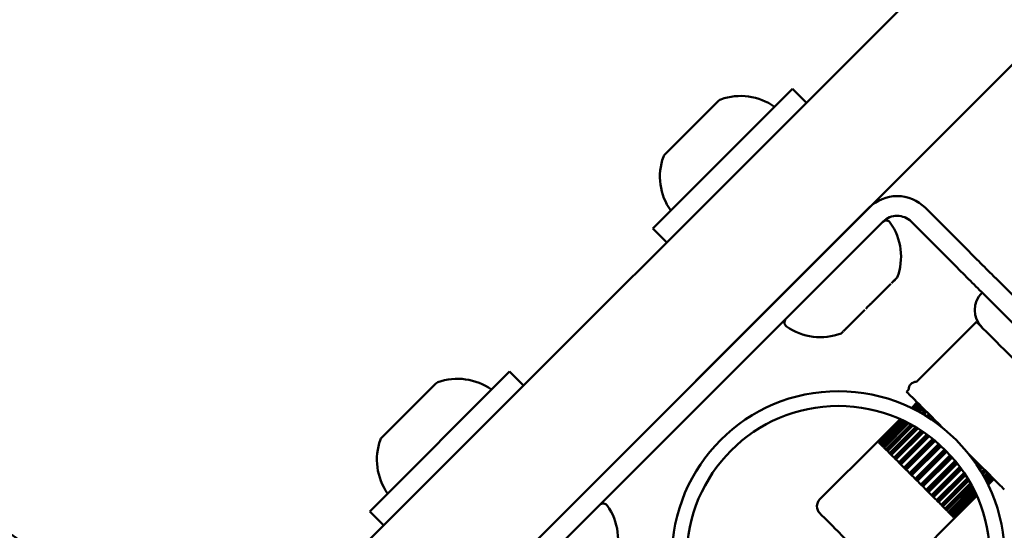
# Model space of a CAD drawing. Units: millimetres. Extents: x -3145 to 15382, y 0 to 33924.
# Drawn here: x 8539 to 8639, y 24280 to 24331 of the extents above; entities that cross this region are included whole.
import ezdxf

# ---------------------------------------------------------------- set-up
doc = ezdxf.new("R2010")
doc.units = ezdxf.units.MM
doc.layers.add('MD_Visible', color=7, linetype='Continuous', lineweight=50)
doc.styles.get("Standard").update_dxf_attribs({"font": 'Square-721-BT.ttf'})
doc.dimstyles.new('ISO-25', dxfattribs={"dimtxt": 180, "dimasz": 120, "dimexe": 1.25, "dimexo": 0.625, "dimgap": 120, "dimtad": 1, "dimdec": 0, "dimlfac": 0.1, "dimrnd": 5, "dimtxsty": 'Standard', "dimcen": 120, "dimse1": 1, "dimse2": 1, "dimclrt": 256, "dimadec": 0, "dimazin": 0, "dimtfac": 1, "dimtdec": 0, "dimtmove": 0, "dimatfit": 2, "dimfxl": 1, "dimarcsym": 0})

# ---------------------------------------------------------------- blocks, each defined once
blk = doc.blocks.new('CustomObjectsInViewport8_0')
at = {"layer": 'MD_Visible'}
for p, q in [((8803.821, 1880.108), (8277.719, 1354.478)), ((8286.231, 1346.02), (8812.334, 1871.65)), ((8603.432, 1682.726), (8617.581, 1696.862)), ((8617.581, 1696.862), (8618.994, 1695.447)), ((8610.138, 1695.668), (8604.633, 1690.168)), ((8625.353, 1684.838), (8586.799, 1646.318)), ((8635.056, 1680.785), (8631.01, 1684.835)), ((8626.767, 1683.423), (8588.212, 1644.903)), ((8633.641, 1679.372), (8629.595, 1683.421)), ((8603.432, 1682.726), (8604.846, 1681.311)), ((8623.231, 1682.717), (8623.231, 1682.717)), ((8627.709, 1677.296), (8627.959, 1677.546)), ((8627.784, 1677.371), (8627.905, 1677.491)), ((8628.177, 1677.764), (8627.928, 1677.515)), ((8638.115, 1677.724), (8650.325, 1665.503)), ((8617.572, 1677.063), (8617.572, 1677.063)), ((8627.552, 1677.14), (8625.629, 1675.218)), ((8648.91, 1664.089), (8636.7, 1676.311)), ((8624.913, 1674.503), (8623.051, 1672.642)), ((8622.74, 1672.331), (8623.011, 1672.602)), ((8623.161, 1672.752), (8623.225, 1672.816)), ((8630.125, 1667.199), (8636.202, 1673.271)), ((8622.71, 1672.301), (8622.52, 1672.112)), ((8574.781, 1654.101), (8588.93, 1668.237)), ((8588.93, 1668.237), (8590.343, 1666.822)), ((8581.487, 1667.043), (8575.982, 1661.543)), ((8629.128, 1666.204), (8629.334, 1666.409)), ((8630.194, 1665.137), (8629.614, 1664.557)), ((8630.204, 1665.126), (8629.628, 1664.55)), ((8630.27, 1665.061), (8629.716, 1664.507)), ((8630.301, 1665.029), (8629.758, 1664.486)), ((8630.381, 1664.949), (8629.864, 1664.432)), ((8630.431, 1664.899), (8629.93, 1664.399)), ((8630.483, 1664.848), (8629.998, 1664.363)), ((8630.565, 1664.765), (8630.107, 1664.307)), ((8630.674, 1664.657), (8630.248, 1664.231)), ((8630.744, 1664.586), (8630.339, 1664.181)), ((8630.828, 1664.502), (8630.447, 1664.121)), ((8630.992, 1664.338), (8630.657, 1664.002)), ((8631.08, 1664.249), (8630.768, 1663.937)), ((8631.163, 1664.167), (8630.872, 1663.876)), ((8631.38, 1663.95), (8631.141, 1663.711)), ((8631.483, 1663.846), (8631.268, 1663.631)), ((8631.563, 1663.766), (8631.366, 1663.569)), ((8631.827, 1663.502), (8631.684, 1663.358)), ((8628.485, 1663.429), (8626.229, 1661.175)), ((8628.499, 1663.423), (8626.239, 1661.165)), ((8628.59, 1663.382), (8626.305, 1661.099)), ((8628.633, 1663.362), (8626.336, 1661.068)), ((8628.742, 1663.311), (8626.416, 1660.988)), ((8628.81, 1663.279), (8626.466, 1660.938)), ((8628.88, 1663.246), (8626.518, 1660.886)), ((8628.991, 1663.192), (8626.6, 1660.803)), ((8629.136, 1663.12), (8626.709, 1660.695)), ((8629.229, 1663.072), (8626.779, 1660.624)), ((8629.34, 1663.015), (8626.863, 1660.541)), ((8629.554, 1662.901), (8627.027, 1660.376)), ((8629.668, 1662.838), (8627.115, 1660.288)), ((8629.774, 1662.779), (8627.198, 1660.205)), ((8630.049, 1662.62), (8627.415, 1659.988)), ((8630.178, 1662.542), (8627.518, 1659.885)), ((8631.944, 1663.385), (8631.822, 1663.263)), ((8632.019, 1663.31), (8631.911, 1663.201)), ((8632.259, 1662.95), (8632.319, 1663.01)), ((8632.325, 1663.004), (8632.266, 1662.945)), ((8632.453, 1662.876), (8632.412, 1662.836)), ((8632.522, 1662.807), (8632.49, 1662.776)), ((8630.278, 1662.482), (8627.598, 1659.805)), ((8630.601, 1662.277), (8627.862, 1659.54)), ((8630.742, 1662.184), (8627.979, 1659.423)), ((8630.832, 1662.123), (8628.054, 1659.348)), ((8628.354, 1659.048), (8631.185, 1661.877)), ((8631.193, 1661.872), (8628.36, 1659.042)), ((8631.34, 1661.764), (8628.487, 1658.914)), ((8631.419, 1661.706), (8628.556, 1658.845)), ((8620.355, 1655.318), (8626.223, 1661.181)), ((8626.229, 1661.175), (8626.234, 1661.17)), ((8626.234, 1661.17), (8626.239, 1661.165)), ((8626.239, 1661.165), (8626.24, 1661.164)), ((8626.305, 1661.099), (8626.321, 1661.083)), ((8626.321, 1661.083), (8626.336, 1661.068)), ((8626.336, 1661.068), (8626.337, 1661.067)), ((8626.466, 1660.938), (8626.492, 1660.912)), ((8626.492, 1660.912), (8626.518, 1660.886)), ((8626.518, 1660.886), (8626.518, 1660.885)), ((8626.709, 1660.695), (8626.744, 1660.66)), ((8626.744, 1660.66), (8626.779, 1660.624)), ((8626.779, 1660.624), (8626.78, 1660.623)), ((8628.878, 1658.523), (8631.783, 1661.425)), ((8631.804, 1661.408), (8628.897, 1658.504)), ((8631.953, 1661.288), (8629.032, 1658.369)), ((8632.02, 1661.232), (8629.093, 1658.308)), ((8629.431, 1657.97), (8632.384, 1660.921)), ((8632.416, 1660.893), (8629.461, 1657.94)), ((8632.564, 1660.76), (8629.601, 1657.8)), ((8632.618, 1660.71), (8629.653, 1657.748)), ((8627.027, 1660.376), (8627.071, 1660.332)), ((8627.071, 1660.332), (8627.115, 1660.288)), ((8627.115, 1660.288), (8627.116, 1660.287)), ((8627.415, 1659.988), (8627.466, 1659.936)), ((8627.466, 1659.936), (8627.518, 1659.885)), ((8627.518, 1659.885), (8627.519, 1659.884)), ((8627.862, 1659.54), (8627.921, 1659.482)), ((8629.998, 1657.403), (8632.972, 1660.374)), ((8633.014, 1660.333), (8630.04, 1657.361)), ((8633.156, 1660.191), (8630.181, 1657.219)), ((8633.197, 1660.149), (8630.223, 1657.178)), ((8630.568, 1656.832), (8633.533, 1659.795)), ((8633.583, 1659.74), (8630.62, 1656.78)), ((8633.715, 1659.593), (8630.76, 1656.64)), ((8633.744, 1659.56), (8630.79, 1656.61)), ((8635.598, 1659.665), (8635.629, 1659.696)), ((8635.698, 1659.627), (8635.658, 1659.587)), ((8635.826, 1659.5), (8635.767, 1659.441)), ((8627.921, 1659.482), (8627.979, 1659.423)), ((8627.979, 1659.423), (8627.98, 1659.423)), ((8628.36, 1659.042), (8628.424, 1658.978)), ((8628.36, 1659.042), (8628.36, 1659.042)), ((8628.424, 1658.978), (8628.487, 1658.914)), ((8628.487, 1658.914), (8628.488, 1658.914)), ((8628.897, 1658.505), (8628.897, 1658.504)), ((8628.897, 1658.504), (8628.965, 1658.437)), ((8631.127, 1656.272), (8634.054, 1659.196)), ((8634.11, 1659.129), (8631.189, 1656.211)), ((8634.23, 1658.98), (8631.324, 1656.076)), ((8634.247, 1658.959), (8631.342, 1656.057)), ((8631.664, 1655.735), (8634.527, 1658.595)), ((8634.586, 1658.516), (8631.733, 1655.666)), ((8635.832, 1659.493), (8635.772, 1659.434)), ((8636.023, 1659.085), (8636.132, 1659.194)), ((8636.207, 1659.118), (8636.085, 1658.997)), ((8636.324, 1659.001), (8636.18, 1658.858)), ((8636.39, 1658.54), (8636.588, 1658.737)), ((8636.668, 1658.657), (8636.453, 1658.442)), ((8636.771, 1658.553), (8636.533, 1658.315)), ((8628.965, 1658.437), (8629.032, 1658.369)), ((8629.032, 1658.369), (8629.033, 1658.369)), ((8629.461, 1657.94), (8629.531, 1657.87)), ((8629.461, 1657.94), (8629.461, 1657.94)), ((8629.531, 1657.87), (8629.601, 1657.8)), ((8629.601, 1657.8), (8629.601, 1657.8)), ((8634.693, 1658.368), (8631.861, 1655.538)), ((8634.698, 1658.361), (8631.867, 1655.532)), ((8632.167, 1655.232), (8634.944, 1658.007)), ((8635.005, 1657.917), (8632.242, 1655.157)), ((8635.098, 1657.776), (8632.359, 1655.04)), ((8636.697, 1658.045), (8636.988, 1658.336)), ((8637.071, 1658.254), (8636.758, 1657.942)), ((8637.159, 1658.166), (8636.823, 1657.83)), ((8636.942, 1657.62), (8637.323, 1658.001)), ((8637.407, 1657.917), (8637.002, 1657.513)), ((8637.477, 1657.847), (8637.051, 1657.421)), ((8637.127, 1657.28), (8637.586, 1657.738)), ((8637.668, 1657.656), (8637.184, 1657.171)), ((8637.72, 1657.604), (8637.219, 1657.103)), ((8637.253, 1657.037), (8637.77, 1657.554)), ((8630.039, 1657.361), (8630.04, 1657.361)), ((8630.04, 1657.361), (8630.11, 1657.29)), ((8630.11, 1657.29), (8630.181, 1657.219)), ((8630.181, 1657.219), (8630.181, 1657.219)), ((8630.619, 1656.781), (8630.62, 1656.78)), ((8630.62, 1656.78), (8630.69, 1656.71)), ((8630.69, 1656.71), (8630.76, 1656.64)), ((8630.76, 1656.64), (8630.76, 1656.64)), ((8632.623, 1654.775), (8635.302, 1657.452)), ((8635.363, 1657.353), (8632.703, 1654.695)), ((8635.44, 1657.224), (8632.806, 1654.592)), ((8633.023, 1654.375), (8635.599, 1656.949)), ((8635.658, 1656.843), (8633.106, 1654.292)), ((8635.721, 1656.729), (8633.194, 1654.204)), ((8633.358, 1654.039), (8635.835, 1656.514)), ((8637.85, 1657.474), (8637.306, 1656.931)), ((8637.881, 1657.443), (8637.327, 1656.889)), ((8637.947, 1657.377), (8637.37, 1656.801)), ((8637.957, 1657.366), (8637.377, 1656.787)), ((8631.188, 1656.211), (8631.189, 1656.211)), ((8631.189, 1656.211), (8631.256, 1656.143)), ((8631.256, 1656.143), (8631.324, 1656.076)), ((8631.324, 1656.076), (8631.324, 1656.075)), ((8631.733, 1655.666), (8631.797, 1655.602)), ((8631.733, 1655.666), (8631.733, 1655.666)), ((8631.797, 1655.602), (8631.861, 1655.538)), ((8631.861, 1655.538), (8631.861, 1655.538)), ((8635.892, 1656.404), (8633.442, 1653.956)), ((8635.939, 1656.31), (8633.512, 1653.885)), ((8633.621, 1653.777), (8636.011, 1656.165)), ((8636.065, 1656.054), (8633.703, 1653.694)), ((8636.099, 1655.984), (8633.755, 1653.642)), ((8633.805, 1653.592), (8636.131, 1655.916)), ((8636.181, 1655.807), (8633.885, 1653.513)), ((8636.201, 1655.764), (8633.916, 1653.481)), ((8636.242, 1655.673), (8633.982, 1653.415)), ((8636.248, 1655.659), (8633.992, 1653.405)), ((8632.241, 1655.157), (8632.242, 1655.157)), ((8632.242, 1655.157), (8632.3, 1655.098)), ((8632.3, 1655.098), (8632.359, 1655.04)), ((8632.702, 1654.696), (8632.703, 1654.695)), ((8632.703, 1654.695), (8632.754, 1654.644)), ((8632.754, 1654.644), (8632.806, 1654.592)), ((8574.781, 1654.101), (8576.195, 1652.686)), ((8594.58, 1654.092), (8594.58, 1654.092)), ((8633.105, 1654.293), (8633.106, 1654.292)), ((8633.106, 1654.292), (8633.15, 1654.248)), ((8633.15, 1654.248), (8633.194, 1654.204)), ((8633.441, 1653.957), (8633.442, 1653.956)), ((8633.442, 1653.956), (8633.477, 1653.92)), ((8633.477, 1653.92), (8633.512, 1653.885)), ((8633.702, 1653.695), (8633.703, 1653.694)), ((8633.703, 1653.694), (8633.729, 1653.668)), ((8633.729, 1653.668), (8633.755, 1653.642)), ((8628.13, 1647.536), (8633.998, 1653.399)), ((8633.884, 1653.513), (8633.885, 1653.513)), ((8633.885, 1653.513), (8633.9, 1653.497)), ((8633.9, 1653.497), (8633.916, 1653.481)), ((8633.981, 1653.416), (8633.982, 1653.415)), ((8633.982, 1653.415), (8633.987, 1653.41)), ((8633.987, 1653.41), (8633.992, 1653.405))]:
    blk.add_line(p, q, dxfattribs=at)
blk.add_circle((8622.226, 1649.413), 16.85, dxfattribs=at)
at = {"layer": 'MD_Visible', "extrusion": (0, 0, -1)}
blk.add_circle((-8622.226, 1649.413), 15.35, dxfattribs=at)
for centre, radius, start, end in [((-8612.334, 1690.205), 5.931, 70.16965, 125.30918), ((-8610.491, 1695.314), 0.5, 45.02574, 70.16965), ((-8610.094, 1687.967), 5.931, 324.7423, 19.88183), ((-8604.986, 1689.814), 0.5, 19.88183, 45.02574), ((-8627.076, 1683.024), 0.5, 45.63975, 144.7423), ((-8622.641, 1679.889), 5.931, 144.7423, 200.98152), ((-8638.536, 1674.472), 2.5, 315.02574, 45.02574), ((-8617.261, 1673.219), 0.5, 305.30918, 44.41173), ((-8620.4, 1677.651), 5.931, 249.06996, 305.30918), ((-8583.683, 1661.58), 5.931, 70.16965, 125.30918), ((-8581.841, 1666.689), 0.5, 45.02574, 70.16965), ((-8630.083, 1666.451), 0.75, 356.83605, 93.21542), ((-8576.335, 1661.189), 0.5, 19.88183, 45.02574), ((-8581.443, 1659.342), 5.931, 324.7423, 19.88183), ((-8598.425, 1654.399), 0.5, 45.63975, 144.7423), ((-8593.99, 1651.264), 5.931, 144.7423, 200.98152), ((-8621.062, 1654.611), 1, 315.02574, 45.02574)]:
    blk.add_arc(centre, radius, start, end, dxfattribs=at)
at = {"layer": 'MD_Visible'}
for radius in [4, 2]:
    blk.add_arc((8628.181, 1682.008), radius, 44.97426, 134.97426, dxfattribs=at)
blk.add_ellipse((8635.056, 1680.785), major_axis=(7.068, -7.074), ratio=0, start_param=1.123277, end_param=1.570797, dxfattribs=at)
at = {"layer": 'MD_Visible', "extrusion": (0, 0, -1)}
for centre, major_axis, start_param, end_param in [((8633.641, 1679.372), (-7.068, 7.074), 1.570796, 2.018316), ((8641.15, 1668.319), (-4.948, 4.952), -0.000003, 3.14159), ((8634.076, 1661.252), (-4.948, 4.952), -0.000003, 1.305843), ((8630.11, 1657.29), (-3.887, 3.891), 0.000019, 0.053644), ((8630.11, 1657.29), (-3.887, 3.891), 0.093098, 0.205447), ((8630.11, 1657.29), (-3.887, 3.891), 0.242698, 0.355393), ((8630.11, 1657.29), (-3.887, 3.891), 0.392297, 0.505139), ((8630.11, 1657.29), (-3.887, 3.891), 0.541897, 0.654822), ((8630.11, 1657.29), (-3.887, 3.891), 0.691496, 0.804478), ((8630.11, 1657.29), (-3.887, 3.891), 0.841096, 0.95412), ((8634.076, 1661.252), (-4.948, 4.952), 1.835744, 3.14159), ((8630.11, 1657.29), (-3.887, 3.891), 0.990696, 1.103737), ((8630.11, 1657.29), (-3.887, 3.891), 1.140295, 1.253337), ((8630.11, 1657.29), (-3.887, 3.891), 1.289895, 1.402936), ((8630.11, 1657.29), (-3.887, 3.891), 1.439495, 1.552536), ((8630.11, 1657.29), (-3.887, 3.891), 1.589094, 1.702135), ((8630.11, 1657.29), (-3.887, 3.891), 1.738694, 1.851735), ((8630.11, 1657.29), (-3.887, 3.891), 1.888294, 2.001335), ((8630.11, 1657.29), (-3.887, 3.891), 2.037893, 2.150934), ((8630.11, 1657.29), (-3.887, 3.891), 2.187511, 2.300534), ((8630.11, 1657.29), (-3.887, 3.891), 2.337152, 2.450134), ((8623.535, 1650.72), (-3.181, 3.183), 0.000003, 3.141596), ((8630.11, 1657.29), (-3.887, 3.891), 2.486808, 2.599733), ((8630.11, 1657.29), (-3.887, 3.891), 2.636491, 2.749333), ((8630.11, 1657.29), (-3.887, 3.891), 2.786237, 2.898933), ((8630.11, 1657.29), (-3.887, 3.891), 2.936183, 3.048532), ((8630.11, 1657.29), (-3.887, 3.891), 3.087986, 3.141611)]:
    blk.add_ellipse(centre, major_axis=major_axis, ratio=0, start_param=start_param, end_param=end_param, dxfattribs=at)
at = {"layer": 'MD_Visible'}
for points, knots in [([(8843.278, 1840.369), (8756.862, 1754.031), (8580.227, 1577.554), (8403.592, 1401.078), (8317.176, 1314.739)], [-74.907094, -74.907094, -74.907094, -74.907094, -37.453547, 0, 0, 0, 0]), ([(8325.657, 1306.25), (8412.073, 1392.589), (8588.709, 1569.065), (8765.344, 1745.542), (8851.76, 1831.88)], [-74.907094, -74.907094, -74.907094, -74.907094, -37.453547, 0, 0, 0, 0]), ([(8627.959, 1677.546), (8627.947, 1677.534), (8627.933, 1677.523), (8627.891, 1677.49), (8627.858, 1677.465), (8627.809, 1677.416), (8627.739, 1677.346), (8627.669, 1677.261), (8627.613, 1677.2), (8627.606, 1677.194), (8627.601, 1677.188)], [0.3662488, 0.3662488, 0.3662488, 0.3662488, 0.3916086, 0.3916086, 0.4331665, 0.4331665, 0.4331665, 0.4924483, 0.4924483, 0.5001069, 0.5001069, 0.5001069, 0.5001069]), ([(8625.707, 1675.296), (8625.676, 1675.265), (8625.637, 1675.229), (8625.522, 1675.124), (8625.437, 1675.046), (8625.339, 1674.948), (8625.199, 1674.808), (8625.099, 1674.693), (8625.01, 1674.6), (8625, 1674.59), (8624.991, 1674.58)], [0.3662488, 0.3662488, 0.3662488, 0.3662488, 0.3916086, 0.3916086, 0.4331665, 0.4331665, 0.4331665, 0.4924483, 0.4924483, 0.5001069, 0.5001069, 0.5001069, 0.5001069]), ([(8623.097, 1672.688), (8623.078, 1672.669), (8623.052, 1672.646), (8622.974, 1672.578), (8622.918, 1672.529), (8622.869, 1672.48), (8622.799, 1672.411), (8622.776, 1672.372), (8622.746, 1672.338), (8622.743, 1672.334), (8622.739, 1672.33)], [0.3662488, 0.3662488, 0.3662488, 0.3662488, 0.3916086, 0.3916086, 0.4331665, 0.4331665, 0.4331665, 0.4924483, 0.4924483, 0.5001069, 0.5001069, 0.5001069, 0.5001069]), ([(8540.281, 1617.522), (8542.038, 1618.91), (8543.571, 1620.582), (8546.033, 1624.323), (8546.962, 1626.391), (8548.123, 1630.716), (8548.354, 1632.971), (8548.096, 1637.442), (8547.607, 1639.657), (8545.955, 1643.821), (8544.794, 1645.769), (8541.915, 1649.204), (8540.199, 1650.689), (8536.385, 1653.044), (8534.288, 1653.913), (8529.926, 1654.949), (8527.662, 1655.114), (8523.197, 1654.724), (8520.997, 1654.169), (8516.882, 1652.395), (8514.969, 1651.176), (8511.623, 1648.199), (8510.19, 1646.441), (8507.951, 1642.563), (8507.144, 1640.444), (8506.237, 1636.059), (8506.138, 1633.793), (8506.656, 1629.345), (8507.274, 1627.163), (8509.166, 1623.102), (8510.44, 1621.224), (8513.514, 1617.963), (8515.314, 1616.581), (8519.259, 1614.453), (8521.403, 1613.707), (8525.818, 1612.928), (8528.088, 1612.895), (8532.522, 1613.545), (8534.686, 1614.228), (8537.959, 1615.872), (8539.165, 1616.64), (8540.281, 1617.522)], [0, 0, 0, 0, 0.31994, 0.31994, 0.639829, 0.639829, 0.959711, 0.959711, 1.279633, 1.279633, 1.599626, 1.599626, 1.919693, 1.919693, 2.239806, 2.239806, 2.559922, 2.559922, 2.879994, 2.879994, 3.199994, 3.199994, 3.519922, 3.519922, 3.839806, 3.839806, 4.159692, 4.159692, 4.479626, 4.479626, 4.799633, 4.799633, 5.119711, 5.119711, 5.439829, 5.439829, 5.75994, 5.75994, 6.08, 6.08, 6.283185, 6.283185, 6.283185, 6.283185])]:
    blk.add_open_spline(points, degree=3, knots=knots, dxfattribs=at)
blk = doc.blocks.new('*D18')
at = {"color": 0, "lineweight": -2, "transparency": 16777216}
blk.add_line((-1644.795, 33337.152), (15131.643, 33337.152), dxfattribs=at)
at = {"color": 0, "transparency": 16777216}
for points in [[(-1644.795, 33378.818), (-1644.795, 33295.485), (-1894.795, 33337.152)], [(15131.643, 33378.818), (15131.643, 33295.485), (15381.643, 33337.152)]]:
    blk.add_solid(points, dxfattribs=at)
at = {"layer": 'Defpoints', "color": 0, "transparency": 16777216}
for p in [(15381.643, 33337.152), (15381.643, 25891.208), (-1894.795, 23224.872)]:
    blk.add_point(p, dxfattribs=at)
at = {"transparency": 16777216, "insert": (6743.424, 33661.987), "char_height": 400, "attachment_point": 5}
blk.add_mtext('1730', dxfattribs=at)
blk = doc.blocks.new('*D19')
at = {"color": 0, "lineweight": -2, "transparency": 16777216}
blk.add_line((-2557.408, 21108.945), (-2557.408, 32693.101), dxfattribs=at)
at = {"color": 0, "transparency": 16777216}
for points in [[(-2599.075, 32693.101), (-2515.741, 32693.101), (-2557.408, 32943.101)], [(-2599.075, 21108.945), (-2515.741, 21108.945), (-2557.408, 20858.945)]]:
    blk.add_solid(points, dxfattribs=at)
at = {"layer": 'Defpoints', "color": 0, "transparency": 16777216}
for p in [(-2557.408, 32943.101), (8667.345, 32943.101), (72.66, 20858.945)]:
    blk.add_point(p, dxfattribs=at)
at = {"transparency": 16777216, "insert": (-2882.244, 26901.023), "char_height": 400, "attachment_point": 5, "rotation": 90}
blk.add_mtext('1210', dxfattribs=at)

msp = doc.modelspace()

# ---------------------------------------------------------------- block references
at = {"layer": 'MD_Visible'}
msp.add_blockref('CustomObjectsInViewport8_0', (0, 22627.363), dxfattribs=at)

# ---------------------------------------------------------------- dimensions: what is measured, and where the dimension line sits
dim = msp.add_linear_dim(base=(15381.643, 33337.152), p1=(-1894.795, 23224.872), p2=(15381.643, 25891.208), dimstyle='ISO-25', override={"dimtxt": 400, "dimasz": 250})
dim.commit()
dim.dimension.update_dxf_attribs({"geometry": '*D18', "text_midpoint": (6743.424, 33661.987)})
dim = msp.add_linear_dim(base=(-2557.408, 32943.101), p1=(72.66, 20858.945), p2=(8667.345, 32943.101), angle=90, dimstyle='ISO-25', override={"dimtxt": 400, "dimasz": 250})
dim.commit()
dim.dimension.update_dxf_attribs({"geometry": '*D19', "text_midpoint": (-2882.244, 26901.023)})

doc.saveas('drawing.dxf')
